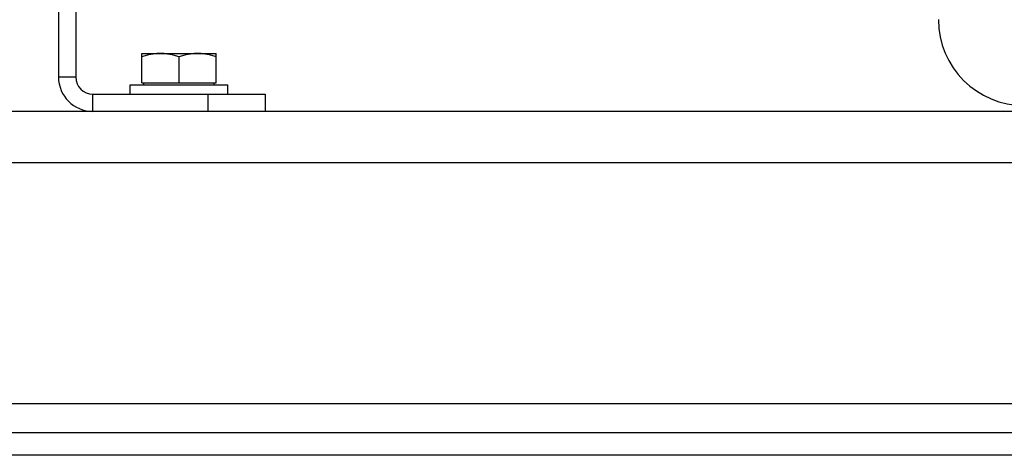
# Model space of a CAD drawing. Units: millimetres. Extents: x -865 to 1662, y -430 to 842.
# Drawn here: x 843 to 1014, y 20 to 96 of the extents above; entities that cross this region are included whole.
import ezdxf

# ---------------------------------------------------------------- set-up
doc = ezdxf.new("R2010")
doc.units = ezdxf.units.MM
doc.header["$LTSCALE"] = 19.36
doc.layers.get('0').update_dxf_attribs({"linetype": 'CONTINUOUS'})

msp = doc.modelspace()

# ---------------------------------------------------------------- linework, layer by layer
at = {"color": 7, "linetype": 'CONTINUOUS'}
for p, q in [((849.38, 228.05), (849.38, 86.05)), ((863.88, 90.15), (876.88, 90.15)), ((863.88, 85.05), (863.88, 90.15)), ((870.38, 85.05), (870.38, 89.57)), ((876.88, 85.05), (876.88, 90.15)), ((861.88, 84.65), (878.88, 84.65)), ((861.88, 83.05), (861.88, 84.65)), ((863.88, 85.05), (876.88, 85.05)), ((864.28, 84.65), (864.28, 85.05)), ((876.48, 84.65), (876.48, 85.05)), ((878.88, 83.05), (878.88, 84.65)), ((885.38, 83.05), (885.38, 80.05)), ((1122.68, 20.05), (482.68, 20.05))]:
    msp.add_line(p, q, dxfattribs=at)
at = {"color": 3, "linetype": 'CONTINUOUS'}
for p, q in [((852.38, 228.05), (852.38, 86.05)), ((855.38, 83.05), (885.38, 83.05)), ((1122.68, 80.05), (482.68, 80.05)), ((482.68, 24.05), (1122.68, 24.05))]:
    msp.add_line(p, q, dxfattribs=at)
at = {"color": 9, "linetype": 'CONTINUOUS'}
for p, q in [((849.38, 86.05), (852.38, 86.05)), ((855.38, 80.05), (855.38, 83.05)), ((875.38, 83.05), (875.38, 80.05)), ((1122.68, 71.05), (482.68, 71.05)), ((1022.93, 29.05), (582.42, 29.05))]:
    msp.add_line(p, q, dxfattribs=at)
at = {"color": 7, "linetype": 'CONTINUOUS'}
for centre, radius in [((1017.68, 96.05), 15), ((855.38, 86.05), 6)]:
    msp.add_arc(centre, radius, 180, 270, dxfattribs=at)
at = {"color": 3, "linetype": 'CONTINUOUS'}
msp.add_arc((855.38, 86.05), 3, 180, 270, dxfattribs=at)
at = {"color": 7, "linetype": 'CONTINUOUS'}
for points, knots in [([(867.13, 90.15), (866.85, 90.15), (866.3, 90.12), (865.48, 90), (864.67, 89.82), (864.14, 89.65), (863.88, 89.57)], [0, 0, 0, 0, 0.248843, 0.498242, 0.748576, 1, 1, 1, 1]), ([(870.38, 89.57), (870.11, 89.65), (869.58, 89.82), (868.77, 90), (867.95, 90.12), (867.4, 90.15), (867.13, 90.15)], [0, 0, 0, 0, 0.251423, 0.501757, 0.751155, 1, 1, 1, 1]), ([(873.63, 90.15), (873.35, 90.15), (872.8, 90.12), (871.98, 90), (871.17, 89.82), (870.64, 89.65), (870.38, 89.57)], [0, 0, 0, 0, 0.248843, 0.498242, 0.748576, 1, 1, 1, 1]), ([(876.88, 89.57), (876.61, 89.65), (876.08, 89.82), (875.27, 90), (874.45, 90.12), (873.9, 90.15), (873.63, 90.15)], [0, 0, 0, 0, 0.251423, 0.501757, 0.751155, 1, 1, 1, 1])]:
    msp.add_open_spline(points, degree=3, knots=knots, dxfattribs=at)

doc.saveas('drawing.dxf')
